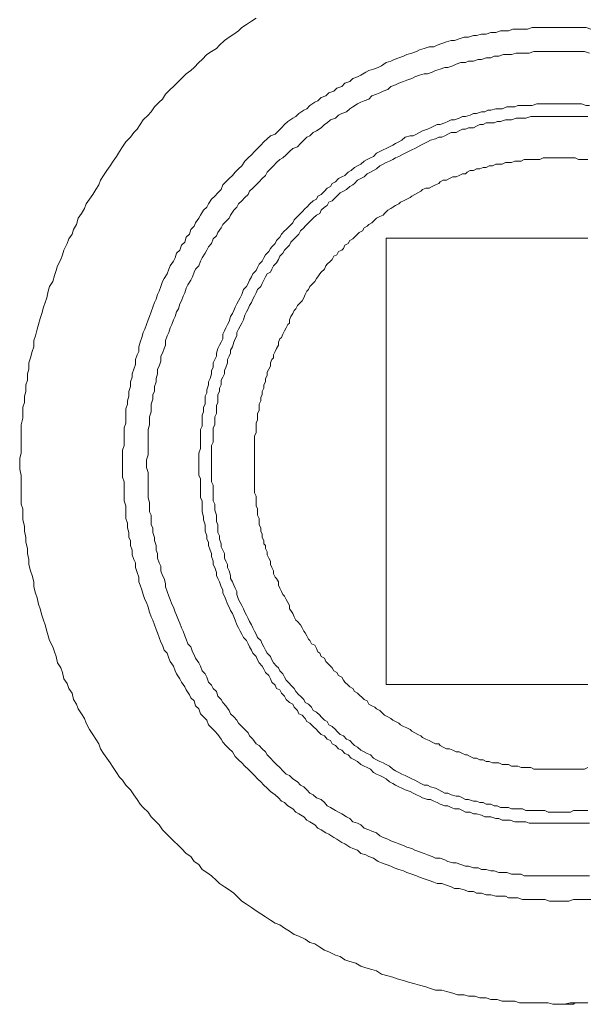
# Model space of a CAD drawing. Units: inches. Extents: x -55 to 492, y -452 to -63.
# Drawn here: x 386 to 403, y -253 to -224 of the extents above; entities that cross this region are included whole.
import ezdxf

# ---------------------------------------------------------------- set-up
doc = ezdxf.new("R2010")
doc.units = ezdxf.units.IN
doc.header["$MEASUREMENT"] = 0
doc.layers.add('图层 1', color=7, linetype='Continuous')

msp = doc.modelspace()

# ---------------------------------------------------------------- linework, layer by layer
at = {"layer": '图层 1', "color": 7, "lineweight": 9}
for points in [[(392.99, -224.393), (392.85, -224.486), (392.709, -224.579), (392.569, -224.668), (392.474, -224.763), (392.342, -224.856), (392.206, -224.949), (392.065, -225.04), (391.92, -225.178), (391.834, -225.273), (391.694, -225.364), (391.558, -225.454), (391.422, -225.593), (391.326, -225.686), (391.186, -225.824), (391.095, -225.917), (390.959, -226.008), (390.818, -226.148), (390.728, -226.239), (390.587, -226.379), (390.492, -226.472), (390.356, -226.606), (390.265, -226.747), (390.175, -226.84), (390.034, -226.976), (389.939, -227.116), (389.848, -227.209), (389.708, -227.345), (389.617, -227.484), (389.531, -227.624), (389.435, -227.717), (389.34, -227.855), (389.204, -227.991), (389.109, -228.132), (389.018, -228.268), (388.928, -228.411), (388.832, -228.551), (388.746, -228.685), (388.651, -228.826), (388.556, -228.962), (388.461, -229.1), (388.42, -229.241), (388.325, -229.377), (388.238, -229.517), (388.143, -229.656), (388.048, -229.794), (388.003, -229.93), (387.912, -230.068), (387.817, -230.211), (387.771, -230.392), (387.681, -230.533), (387.64, -230.669), (387.545, -230.81), (387.495, -230.946), (387.404, -231.132), (387.359, -231.268), (387.313, -231.406), (387.218, -231.594), (387.173, -231.732), (387.127, -231.873), (387.082, -232.052), (386.987, -232.193), (386.946, -232.331), (386.901, -232.519), (386.855, -232.653), (386.805, -232.793), (386.76, -232.977), (386.71, -233.118), (386.665, -233.299), (386.62, -233.437), (386.574, -233.623), (386.529, -233.764), (386.529, -233.947), (386.479, -234.083), (386.434, -234.269), (386.384, -234.41), (386.384, -234.594), (386.343, -234.73), (386.343, -234.918), (386.298, -235.054), (386.298, -235.24), (386.252, -235.376), (386.252, -235.562), (386.207, -235.7), (386.207, -235.886), (386.207, -236.022), (386.157, -236.208), (386.157, -236.344), (386.157, -236.532), (386.157, -236.666), (386.157, -236.854), (386.157, -237.038), (386.116, -237.178), (386.116, -237.36), (386.116, -237.5), (386.157, -237.684), (386.157, -237.824), (386.157, -238.006), (386.157, -238.144), (386.157, -238.33), (386.157, -238.516), (386.207, -238.65), (386.207, -238.838), (386.207, -238.976), (386.252, -239.162), (386.252, -239.3), (386.298, -239.484), (386.298, -239.627), (386.343, -239.806), (386.343, -239.949), (386.384, -240.13), (386.384, -240.271), (386.434, -240.452), (386.479, -240.595), (386.529, -240.779), (386.529, -240.917), (386.574, -241.1), (386.62, -241.241), (386.665, -241.422), (386.71, -241.563), (386.76, -241.747), (386.805, -241.887), (386.855, -242.023), (386.901, -242.207), (386.946, -242.345), (386.987, -242.483), (387.082, -242.669), (387.127, -242.808), (387.173, -242.946), (387.218, -243.13), (387.313, -243.27), (387.359, -243.406), (387.404, -243.592), (387.495, -243.73), (387.545, -243.871), (387.64, -244.007), (387.681, -244.193), (387.771, -244.331), (387.817, -244.47), (387.912, -244.608), (388.003, -244.744), (388.048, -244.884), (388.143, -245.068), (388.238, -245.211), (388.325, -245.347), (388.42, -245.483), (388.461, -245.624), (388.556, -245.76), (388.651, -245.9), (388.746, -246.036), (388.832, -246.175), (388.928, -246.315), (389.018, -246.453), (389.109, -246.544), (389.204, -246.685), (389.34, -246.823), (389.435, -246.961), (389.531, -247.1), (389.617, -247.24), (389.708, -247.331), (389.848, -247.469), (389.939, -247.607), (390.034, -247.698), (390.175, -247.839), (390.265, -247.979), (390.356, -248.068), (390.492, -248.204), (390.587, -248.301), (390.728, -248.437), (390.818, -248.53), (390.959, -248.668), (391.095, -248.761), (391.186, -248.9), (391.326, -248.993), (391.422, -249.131), (391.558, -249.222), (391.694, -249.317), (391.834, -249.453), (391.92, -249.546), (392.065, -249.639), (392.206, -249.73), (392.342, -249.822), (392.474, -249.961), (392.569, -250.054), (392.709, -250.144), (392.85, -250.237), (392.99, -250.333), (393.122, -250.426), (393.258, -250.514), (393.403, -250.607), (393.544, -250.698), (393.68, -250.743), (393.811, -250.836), (393.956, -250.931), (394.092, -251.022), (394.233, -251.069), (394.414, -251.162), (394.55, -251.253), (394.691, -251.298), (394.836, -251.391), (394.972, -251.484), (395.103, -251.53), (395.294, -251.623), (395.43, -251.668), (395.571, -251.759), (395.716, -251.806), (395.888, -251.854), (396.033, -251.949), (396.174, -251.992), (396.355, -252.038), (396.491, -252.085), (396.632, -252.174), (396.818, -252.221), (396.958, -252.269), (397.09, -252.316), (397.275, -252.362), (397.416, -252.407), (397.602, -252.455), (397.738, -252.498), (397.924, -252.545), (398.06, -252.593), (398.201, -252.641), (398.386, -252.641), (398.518, -252.684), (398.708, -252.731), (398.844, -252.774), (399.035, -252.774), (399.166, -252.82), (399.348, -252.82), (399.493, -252.867), (399.674, -252.867), (399.815, -252.913), (399.996, -252.913), (400.137, -252.963), (400.323, -252.963), (400.504, -252.963), (400.645, -253.006), (400.83, -253.006), (400.971, -253.006), (401.148, -253.006), (401.288, -253.006), (401.474, -253.006), (401.615, -253.053), (401.796, -253.053), (401.937, -253.053), (402.123, -253.006), (402.304, -253.006), (402.445, -253.006), (402.626, -253.006)], [(402.721, -224.715), (402.581, -224.668), (402.445, -224.668), (402.304, -224.668), (402.213, -224.668), (402.073, -224.668), (401.937, -224.668), (401.796, -224.668), (401.66, -224.668), (401.52, -224.668), (401.384, -224.668), (401.239, -224.668), (401.148, -224.668), (401.016, -224.668), (400.876, -224.715), (400.735, -224.715), (400.599, -224.715), (400.454, -224.715), (400.323, -224.763), (400.232, -224.763), (400.091, -224.763), (399.951, -224.808), (399.815, -224.808), (399.674, -224.856), (399.538, -224.856), (399.398, -224.901), (399.307, -224.901), (399.166, -224.949), (399.035, -224.949), (398.89, -224.994), (398.754, -225.04), (398.658, -225.04), (398.518, -225.087), (398.386, -225.132), (398.246, -225.178), (398.155, -225.225), (398.015, -225.225), (397.874, -225.273), (397.738, -225.314), (397.647, -225.364), (397.511, -225.409), (397.366, -225.454), (397.275, -225.502), (397.139, -225.545), (397.003, -225.593), (396.908, -225.64), (396.768, -225.686), (396.632, -225.781), (396.536, -225.824), (396.396, -225.872), (396.26, -225.917), (396.174, -225.96), (396.033, -226.055), (395.938, -226.103), (395.797, -226.148), (395.716, -226.239), (395.571, -226.284), (395.475, -226.379), (395.339, -226.427), (395.249, -226.52), (395.103, -226.563), (395.017, -226.654), (394.881, -226.699), (394.786, -226.792), (394.691, -226.84), (394.55, -226.93), (394.46, -227.026), (394.373, -227.071), (394.233, -227.164), (394.138, -227.255), (394.052, -227.3), (393.906, -227.395), (393.811, -227.484), (393.725, -227.577), (393.634, -227.672), (393.544, -227.762), (393.403, -227.81), (393.308, -227.903), (393.217, -227.991), (393.122, -228.084), (393.031, -228.18), (392.945, -228.268), (392.85, -228.363), (392.755, -228.456), (392.664, -228.551), (392.569, -228.685), (392.474, -228.776), (392.383, -228.871), (392.297, -228.962), (392.206, -229.057), (392.111, -229.148), (392.016, -229.241), (391.97, -229.377), (391.88, -229.47), (391.784, -229.563), (391.694, -229.656), (391.603, -229.794), (391.558, -229.887), (391.462, -229.975), (391.372, -230.116), (391.326, -230.211), (391.231, -230.347), (391.186, -230.44), (391.095, -230.533), (391.05, -230.669), (390.959, -230.76), (390.914, -230.9), (390.818, -230.993), (390.773, -231.132), (390.678, -231.224), (390.633, -231.363), (390.587, -231.453), (390.492, -231.594), (390.447, -231.687), (390.401, -231.825), (390.315, -231.961), (390.265, -232.052), (390.22, -232.193), (390.175, -232.331), (390.125, -232.424), (390.084, -232.562), (390.034, -232.653), (389.989, -232.793), (389.939, -232.932), (389.893, -233.068), (389.848, -233.163), (389.798, -233.299), (389.757, -233.437), (389.708, -233.53), (389.667, -233.671), (389.617, -233.809), (389.576, -233.947), (389.576, -234.083), (389.531, -234.179), (389.481, -234.315), (389.481, -234.455), (389.435, -234.594), (389.386, -234.73), (389.386, -234.825), (389.34, -234.961), (389.34, -235.101), (389.29, -235.24), (389.29, -235.376), (389.25, -235.514), (389.25, -235.609), (389.204, -235.745), (389.204, -235.886), (389.204, -236.022), (389.204, -236.16), (389.154, -236.301), (389.154, -236.441), (389.154, -236.532), (389.154, -236.666), (389.154, -236.809), (389.109, -236.949), (389.109, -237.085), (389.109, -237.226), (389.109, -237.36), (389.109, -237.5), (389.109, -237.595), (389.109, -237.731), (389.154, -237.87), (389.154, -238.006), (389.154, -238.144), (389.154, -238.287), (389.154, -238.423), (389.204, -238.563), (389.204, -238.65), (389.204, -238.792), (389.204, -238.931), (389.25, -239.069), (389.25, -239.21), (389.29, -239.346), (389.29, -239.484), (389.34, -239.579), (389.34, -239.715), (389.386, -239.854), (389.386, -239.992), (389.435, -240.13), (389.481, -240.223), (389.481, -240.361), (389.531, -240.502), (389.576, -240.638), (389.576, -240.779), (389.617, -240.869), (389.667, -241.008), (389.708, -241.146), (389.757, -241.286), (389.798, -241.375), (389.848, -241.515), (389.893, -241.656), (389.939, -241.792), (389.989, -241.887), (390.034, -242.023), (390.084, -242.162), (390.125, -242.255), (390.175, -242.393), (390.22, -242.533), (390.265, -242.62), (390.315, -242.76), (390.401, -242.853), (390.447, -242.991), (390.492, -243.087), (390.587, -243.225), (390.633, -243.361), (390.678, -243.452), (390.773, -243.592), (390.818, -243.687), (390.914, -243.823), (390.959, -243.916), (391.05, -244.055), (391.095, -244.143), (391.186, -244.236), (391.231, -244.377), (391.326, -244.47), (391.372, -244.608), (391.462, -244.699), (391.558, -244.792), (391.603, -244.93), (391.694, -245.023), (391.784, -245.113), (391.88, -245.211), (391.97, -245.347), (392.016, -245.435), (392.111, -245.531), (392.206, -245.624), (392.297, -245.719), (392.383, -245.855), (392.474, -245.948), (392.569, -246.036), (392.664, -246.129), (392.755, -246.222), (392.85, -246.315), (392.945, -246.406), (393.031, -246.501), (393.122, -246.592), (393.217, -246.685), (393.308, -246.775), (393.403, -246.871), (393.544, -246.961), (393.634, -247.052), (393.725, -247.147), (393.811, -247.193), (393.906, -247.285), (394.052, -247.376), (394.138, -247.469), (394.233, -247.514), (394.373, -247.607), (394.46, -247.698), (394.55, -247.746), (394.691, -247.839), (394.786, -247.932), (394.881, -247.979), (395.017, -248.068), (395.103, -248.113), (395.249, -248.204), (395.339, -248.254), (395.475, -248.347), (395.571, -248.394), (395.716, -248.485), (395.797, -248.53), (395.938, -248.576), (396.033, -248.668), (396.174, -248.714), (396.26, -248.761), (396.396, -248.807), (396.536, -248.9), (396.632, -248.945), (396.768, -248.993), (396.908, -249.038), (397.003, -249.083), (397.139, -249.131), (397.275, -249.179), (397.366, -249.222), (397.511, -249.272), (397.647, -249.317), (397.738, -249.36), (397.874, -249.405), (398.015, -249.453), (398.155, -249.501), (398.246, -249.546), (398.386, -249.546), (398.518, -249.591), (398.658, -249.639), (398.754, -249.684), (398.89, -249.684), (399.035, -249.73), (399.166, -249.777), (399.307, -249.777), (399.398, -249.822), (399.538, -249.822), (399.674, -249.868), (399.815, -249.868), (399.951, -249.915), (400.091, -249.915), (400.232, -249.915), (400.323, -249.961), (400.454, -249.961), (400.599, -249.961), (400.735, -250.008), (400.876, -250.008), (401.016, -250.008), (401.148, -250.008), (401.239, -250.008), (401.384, -250.008), (401.52, -250.054), (401.66, -250.054), (401.796, -250.054), (401.937, -250.054), (402.073, -250.054), (402.213, -250.008), (402.304, -250.008), (402.445, -250.008), (402.581, -250.008), (402.721, -250.008)], [(402.676, -225.409), (402.531, -225.364), (402.445, -225.364), (402.304, -225.364), (402.168, -225.364), (402.028, -225.364), (401.937, -225.364), (401.796, -225.364), (401.66, -225.364), (401.565, -225.364), (401.429, -225.364), (401.288, -225.364), (401.148, -225.364), (401.062, -225.364), (400.926, -225.409), (400.781, -225.409), (400.69, -225.409), (400.549, -225.409), (400.413, -225.454), (400.277, -225.454), (400.182, -225.454), (400.046, -225.502), (399.905, -225.502), (399.815, -225.545), (399.674, -225.545), (399.538, -225.593), (399.443, -225.593), (399.307, -225.64), (399.166, -225.64), (399.076, -225.686), (398.94, -225.686), (398.804, -225.733), (398.708, -225.781), (398.563, -225.824), (398.477, -225.824), (398.341, -225.872), (398.201, -225.917), (398.105, -225.96), (397.969, -226.008), (397.874, -226.008), (397.738, -226.055), (397.602, -226.103), (397.511, -226.148), (397.366, -226.194), (397.275, -226.239), (397.139, -226.284), (397.044, -226.332), (396.908, -226.379), (396.818, -226.472), (396.677, -226.52), (396.582, -226.563), (396.491, -226.606), (396.355, -226.654), (396.26, -226.747), (396.124, -226.792), (396.033, -226.84), (395.938, -226.887), (395.797, -226.976), (395.716, -227.026), (395.62, -227.116), (395.475, -227.164), (395.385, -227.209), (395.294, -227.3), (395.149, -227.345), (395.058, -227.438), (394.972, -227.484), (394.881, -227.577), (394.741, -227.672), (394.646, -227.717), (394.55, -227.81), (394.46, -227.855), (394.373, -227.944), (394.283, -228.039), (394.188, -228.132), (394.052, -228.18), (393.956, -228.268), (393.861, -228.363), (393.766, -228.456), (393.68, -228.502), (393.584, -228.592), (393.494, -228.685), (393.403, -228.776), (393.308, -228.871), (393.258, -228.962), (393.167, -229.057), (393.077, -229.148), (392.99, -229.241), (392.895, -229.331), (392.8, -229.422), (392.755, -229.517), (392.664, -229.608), (392.569, -229.703), (392.474, -229.794), (392.428, -229.887), (392.342, -229.975), (392.247, -230.116), (392.206, -230.211), (392.111, -230.299), (392.016, -230.392), (391.97, -230.488), (391.88, -230.624), (391.834, -230.717), (391.739, -230.81), (391.694, -230.946), (391.603, -231.039), (391.558, -231.132), (391.512, -231.224), (391.422, -231.363), (391.372, -231.453), (391.326, -231.594), (391.231, -231.687), (391.186, -231.778), (391.136, -231.916), (391.095, -232.009), (391.004, -232.147), (390.959, -232.24), (390.914, -232.376), (390.868, -232.471), (390.818, -232.61), (390.773, -232.698), (390.728, -232.841), (390.678, -232.932), (390.633, -233.068), (390.587, -233.163), (390.542, -233.299), (390.492, -233.392), (390.447, -233.53), (390.401, -233.623), (390.356, -233.764), (390.356, -233.902), (390.315, -233.993), (390.265, -234.133), (390.22, -234.222), (390.22, -234.36), (390.175, -234.503), (390.125, -234.594), (390.125, -234.73), (390.084, -234.87), (390.084, -234.961), (390.034, -235.101), (390.034, -235.24), (389.989, -235.33), (389.989, -235.469), (389.939, -235.609), (389.939, -235.7), (389.939, -235.838), (389.893, -235.977), (389.893, -236.115), (389.893, -236.208), (389.848, -236.344), (389.848, -236.487), (389.848, -236.58), (389.848, -236.713), (389.848, -236.854), (389.848, -236.99), (389.848, -237.085), (389.798, -237.226), (389.798, -237.36), (389.798, -237.455), (389.848, -237.595), (389.848, -237.731), (389.848, -237.87), (389.848, -237.963), (389.848, -238.101), (389.848, -238.239), (389.848, -238.33), (389.893, -238.473), (389.893, -238.611), (389.893, -238.745), (389.939, -238.838), (389.939, -238.976), (389.939, -239.117), (389.989, -239.21), (389.989, -239.346), (390.034, -239.484), (390.034, -239.579), (390.084, -239.715), (390.084, -239.854), (390.125, -239.949), (390.125, -240.085), (390.175, -240.223), (390.22, -240.316), (390.22, -240.452), (390.265, -240.595), (390.315, -240.683), (390.356, -240.822), (390.356, -240.917), (390.401, -241.053), (390.447, -241.193), (390.492, -241.286), (390.542, -241.422), (390.587, -241.515), (390.633, -241.656), (390.678, -241.747), (390.728, -241.887), (390.773, -241.976), (390.818, -242.114), (390.868, -242.207), (390.914, -242.345), (390.959, -242.438), (391.004, -242.579), (391.095, -242.669), (391.136, -242.808), (391.186, -242.901), (391.231, -242.991), (391.326, -243.13), (391.372, -243.225), (391.422, -243.361), (391.512, -243.452), (391.558, -243.547), (391.603, -243.687), (391.694, -243.776), (391.739, -243.871), (391.834, -243.962), (391.88, -244.098), (391.97, -244.193), (392.016, -244.284), (392.111, -244.377), (392.206, -244.515), (392.247, -244.608), (392.342, -244.699), (392.428, -244.792), (392.474, -244.884), (392.569, -244.977), (392.664, -245.068), (392.755, -245.161), (392.8, -245.254), (392.895, -245.347), (392.99, -245.483), (393.077, -245.531), (393.167, -245.624), (393.258, -245.719), (393.308, -245.807), (393.403, -245.9), (393.494, -245.993), (393.584, -246.082), (393.68, -246.175), (393.766, -246.27), (393.861, -246.365), (393.956, -246.406), (394.052, -246.501), (394.188, -246.592), (394.283, -246.685), (394.373, -246.73), (394.46, -246.823), (394.55, -246.914), (394.646, -246.961), (394.741, -247.052), (394.881, -247.1), (394.972, -247.193), (395.058, -247.285), (395.149, -247.331), (395.294, -247.419), (395.385, -247.469), (395.475, -247.514), (395.62, -247.607), (395.716, -247.655), (395.797, -247.746), (395.938, -247.791), (396.033, -247.839), (396.124, -247.932), (396.26, -247.979), (396.355, -248.025), (396.491, -248.068), (396.582, -248.161), (396.677, -248.204), (396.818, -248.254), (396.908, -248.301), (397.044, -248.347), (397.139, -248.394), (397.275, -248.437), (397.366, -248.485), (397.511, -248.53), (397.602, -248.576), (397.738, -248.623), (397.874, -248.668), (397.969, -248.714), (398.105, -248.761), (398.201, -248.807), (398.341, -248.807), (398.477, -248.85), (398.563, -248.9), (398.708, -248.945), (398.804, -248.945), (398.94, -248.993), (399.076, -249.038), (399.166, -249.038), (399.307, -249.083), (399.443, -249.083), (399.538, -249.131), (399.674, -249.131), (399.815, -249.179), (399.905, -249.179), (400.046, -249.222), (400.182, -249.222), (400.277, -249.222), (400.413, -249.272), (400.549, -249.272), (400.69, -249.272), (400.781, -249.317), (400.926, -249.317), (401.062, -249.317), (401.148, -249.317), (401.288, -249.317), (401.429, -249.317), (401.565, -249.317), (401.66, -249.317), (401.796, -249.317), (401.937, -249.317), (402.028, -249.317), (402.168, -249.317), (402.304, -249.317), (402.445, -249.317), (402.531, -249.317), (402.676, -249.317)], [(402.676, -226.93), (402.581, -226.93), (402.445, -226.887), (402.354, -226.887), (402.213, -226.887), (402.123, -226.887), (402.028, -226.887), (401.887, -226.887), (401.796, -226.887), (401.71, -226.887), (401.565, -226.887), (401.474, -226.887), (401.334, -226.887), (401.239, -226.887), (401.148, -226.887), (401.016, -226.93), (400.926, -226.93), (400.83, -226.93), (400.69, -226.93), (400.599, -226.93), (400.504, -226.976), (400.373, -226.976), (400.277, -226.976), (400.137, -227.026), (400.046, -227.026), (399.951, -227.026), (399.815, -227.071), (399.724, -227.071), (399.633, -227.116), (399.538, -227.116), (399.398, -227.164), (399.307, -227.164), (399.212, -227.209), (399.076, -227.255), (398.985, -227.255), (398.89, -227.3), (398.754, -227.345), (398.658, -227.345), (398.563, -227.395), (398.477, -227.438), (398.341, -227.484), (398.246, -227.484), (398.155, -227.533), (398.06, -227.577), (397.969, -227.624), (397.829, -227.672), (397.738, -227.717), (397.647, -227.762), (397.552, -227.81), (397.461, -227.81), (397.321, -227.855), (397.226, -227.944), (397.139, -227.991), (397.044, -228.039), (396.958, -228.084), (396.863, -228.132), (396.768, -228.18), (396.677, -228.225), (396.582, -228.268), (396.491, -228.316), (396.396, -228.411), (396.31, -228.456), (396.214, -228.502), (396.124, -228.551), (396.033, -228.638), (395.938, -228.685), (395.847, -228.731), (395.752, -228.826), (395.666, -228.871), (395.571, -228.962), (395.475, -229.007), (395.385, -229.057), (395.294, -229.148), (395.199, -229.195), (395.149, -229.286), (395.058, -229.331), (394.972, -229.422), (394.881, -229.517), (394.786, -229.563), (394.741, -229.656), (394.646, -229.703), (394.55, -229.794), (394.46, -229.887), (394.414, -229.93), (394.328, -230.023), (394.233, -230.116), (394.188, -230.163), (394.092, -230.252), (394.052, -230.347), (393.956, -230.44), (393.861, -230.533), (393.811, -230.578), (393.725, -230.669), (393.68, -230.76), (393.584, -230.857), (393.544, -230.946), (393.448, -231.039), (393.403, -231.086), (393.353, -231.179), (393.258, -231.268), (393.217, -231.363), (393.167, -231.453), (393.077, -231.546), (393.031, -231.639), (392.99, -231.732), (392.895, -231.825), (392.85, -231.916), (392.8, -232.009), (392.755, -232.102), (392.709, -232.193), (392.619, -232.283), (392.569, -232.424), (392.523, -232.519), (392.474, -232.61), (392.428, -232.698), (392.383, -232.793), (392.342, -232.886), (392.297, -232.977), (392.247, -233.068), (392.206, -233.208), (392.161, -233.299), (392.111, -233.392), (392.065, -233.485), (392.016, -233.578), (392.016, -233.714), (391.97, -233.809), (391.92, -233.902), (391.88, -233.993), (391.834, -234.133), (391.834, -234.222), (391.784, -234.315), (391.739, -234.41), (391.739, -234.548), (391.694, -234.637), (391.694, -234.73), (391.653, -234.87), (391.603, -234.961), (391.603, -235.054), (391.558, -235.194), (391.558, -235.285), (391.512, -235.376), (391.512, -235.514), (391.512, -235.609), (391.462, -235.7), (391.462, -235.838), (391.422, -235.934), (391.422, -236.022), (391.422, -236.16), (391.422, -236.253), (391.372, -236.344), (391.372, -236.487), (391.372, -236.58), (391.372, -236.666), (391.372, -236.809), (391.372, -236.902), (391.326, -237.038), (391.326, -237.133), (391.326, -237.226), (391.326, -237.36), (391.326, -237.455), (391.326, -237.545), (391.326, -237.684), (391.372, -237.777), (391.372, -237.917), (391.372, -238.006), (391.372, -238.101), (391.372, -238.239), (391.372, -238.33), (391.422, -238.423), (391.422, -238.563), (391.422, -238.65), (391.422, -238.745), (391.462, -238.885), (391.462, -238.976), (391.512, -239.117), (391.512, -239.21), (391.512, -239.3), (391.558, -239.436), (391.558, -239.532), (391.603, -239.627), (391.603, -239.715), (391.653, -239.854), (391.694, -239.949), (391.694, -240.037), (391.739, -240.175), (391.739, -240.271), (391.784, -240.361), (391.834, -240.502), (391.834, -240.595), (391.88, -240.683), (391.92, -240.779), (391.97, -240.917), (392.016, -241.008), (392.016, -241.1), (392.065, -241.193), (392.111, -241.286), (392.161, -241.422), (392.206, -241.515), (392.247, -241.608), (392.297, -241.699), (392.342, -241.792), (392.383, -241.887), (392.428, -242.023), (392.474, -242.114), (392.523, -242.207), (392.569, -242.3), (392.619, -242.393), (392.709, -242.483), (392.755, -242.579), (392.8, -242.669), (392.85, -242.76), (392.895, -242.853), (392.99, -242.946), (393.031, -243.039), (393.077, -243.13), (393.167, -243.225), (393.217, -243.318), (393.258, -243.406), (393.353, -243.499), (393.403, -243.592), (393.448, -243.687), (393.544, -243.776), (393.584, -243.871), (393.68, -243.916), (393.725, -244.007), (393.811, -244.098), (393.861, -244.193), (393.956, -244.284), (394.052, -244.331), (394.092, -244.422), (394.188, -244.515), (394.233, -244.608), (394.328, -244.655), (394.414, -244.744), (394.46, -244.839), (394.55, -244.884), (394.646, -244.977), (394.741, -245.068), (394.786, -245.113), (394.881, -245.211), (394.972, -245.254), (395.058, -245.347), (395.149, -245.388), (395.199, -245.483), (395.294, -245.531), (395.385, -245.624), (395.475, -245.669), (395.571, -245.76), (395.666, -245.807), (395.752, -245.9), (395.847, -245.948), (395.938, -245.993), (396.033, -246.082), (396.124, -246.129), (396.214, -246.175), (396.31, -246.222), (396.396, -246.315), (396.491, -246.365), (396.582, -246.406), (396.677, -246.453), (396.768, -246.501), (396.863, -246.592), (396.958, -246.637), (397.044, -246.685), (397.139, -246.73), (397.226, -246.775), (397.321, -246.823), (397.461, -246.871), (397.552, -246.914), (397.647, -246.961), (397.738, -247.009), (397.829, -247.052), (397.969, -247.1), (398.06, -247.1), (398.155, -247.147), (398.246, -247.193), (398.341, -247.24), (398.477, -247.285), (398.563, -247.285), (398.658, -247.331), (398.754, -247.376), (398.89, -247.376), (398.985, -247.419), (399.076, -247.469), (399.212, -247.469), (399.307, -247.514), (399.398, -247.514), (399.538, -247.56), (399.633, -247.607), (399.724, -247.607), (399.815, -247.607), (399.951, -247.655), (400.046, -247.655), (400.137, -247.698), (400.277, -247.698), (400.373, -247.698), (400.504, -247.746), (400.599, -247.746), (400.69, -247.746), (400.83, -247.746), (400.926, -247.791), (401.016, -247.791), (401.148, -247.791), (401.239, -247.791), (401.334, -247.791), (401.474, -247.791), (401.565, -247.791), (401.71, -247.791), (401.796, -247.791), (401.887, -247.791), (402.028, -247.791), (402.123, -247.791), (402.213, -247.791), (402.354, -247.791), (402.445, -247.791), (402.581, -247.791), (402.676, -247.791)], [(402.626, -227.255), (402.531, -227.255), (402.445, -227.255), (402.304, -227.255), (402.213, -227.255), (402.123, -227.255), (402.028, -227.255), (401.887, -227.255), (401.796, -227.255), (401.71, -227.255), (401.565, -227.255), (401.474, -227.255), (401.384, -227.255), (401.239, -227.255), (401.148, -227.255), (401.062, -227.255), (400.971, -227.255), (400.83, -227.3), (400.735, -227.3), (400.645, -227.3), (400.549, -227.3), (400.413, -227.345), (400.323, -227.345), (400.232, -227.345), (400.091, -227.395), (399.996, -227.395), (399.905, -227.438), (399.815, -227.438), (399.674, -227.438), (399.588, -227.484), (399.493, -227.484), (399.398, -227.533), (399.307, -227.577), (399.166, -227.577), (399.076, -227.624), (398.985, -227.624), (398.89, -227.672), (398.804, -227.717), (398.658, -227.717), (398.563, -227.762), (398.477, -227.81), (398.386, -227.855), (398.296, -227.855), (398.201, -227.903), (398.06, -227.944), (397.969, -227.991), (397.874, -228.039), (397.779, -228.084), (397.693, -228.132), (397.602, -228.18), (397.511, -228.225), (397.416, -228.268), (397.321, -228.316), (397.226, -228.363), (397.139, -228.411), (397.044, -228.456), (396.958, -228.502), (396.863, -228.551), (396.768, -228.592), (396.677, -228.638), (396.582, -228.685), (396.491, -228.776), (396.396, -228.826), (396.31, -228.871), (396.214, -228.919), (396.124, -229.007), (396.033, -229.057), (395.938, -229.1), (395.847, -229.195), (395.797, -229.241), (395.716, -229.286), (395.62, -229.377), (395.525, -229.422), (395.43, -229.47), (395.339, -229.563), (395.294, -229.608), (395.199, -229.703), (395.103, -229.746), (395.058, -229.841), (394.972, -229.887), (394.881, -229.975), (394.836, -230.068), (394.741, -230.116), (394.646, -230.211), (394.6, -230.252), (394.509, -230.347), (394.414, -230.44), (394.373, -230.488), (394.283, -230.578), (394.233, -230.669), (394.138, -230.76), (394.092, -230.81), (394.002, -230.9), (393.956, -230.993), (393.861, -231.086), (393.811, -231.132), (393.766, -231.224), (393.68, -231.315), (393.634, -231.406), (393.584, -231.501), (393.494, -231.594), (393.448, -231.687), (393.403, -231.778), (393.308, -231.825), (393.258, -231.916), (393.217, -232.009), (393.167, -232.102), (393.122, -232.193), (393.031, -232.283), (392.99, -232.376), (392.945, -232.471), (392.895, -232.562), (392.85, -232.653), (392.8, -232.746), (392.755, -232.841), (392.709, -232.932), (392.664, -233.025), (392.619, -233.163), (392.569, -233.256), (392.523, -233.347), (392.474, -233.437), (392.428, -233.53), (392.428, -233.623), (392.383, -233.714), (392.342, -233.809), (392.297, -233.947), (392.247, -234.038), (392.247, -234.133), (392.206, -234.222), (392.161, -234.315), (392.161, -234.41), (392.111, -234.548), (392.065, -234.637), (392.065, -234.73), (392.016, -234.825), (391.97, -234.918), (391.97, -235.054), (391.92, -235.147), (391.92, -235.24), (391.88, -235.33), (391.88, -235.469), (391.88, -235.562), (391.834, -235.655), (391.834, -235.745), (391.834, -235.886), (391.784, -235.977), (391.784, -236.07), (391.784, -236.208), (391.739, -236.301), (391.739, -236.394), (391.739, -236.487), (391.739, -236.623), (391.739, -236.713), (391.694, -236.809), (391.694, -236.949), (391.694, -237.038), (391.694, -237.133), (391.694, -237.226), (391.694, -237.36), (391.694, -237.455), (391.694, -237.545), (391.694, -237.684), (391.694, -237.777), (391.694, -237.87), (391.739, -237.963), (391.739, -238.101), (391.739, -238.192), (391.739, -238.287), (391.739, -238.423), (391.784, -238.516), (391.784, -238.611), (391.784, -238.697), (391.834, -238.838), (391.834, -238.931), (391.834, -239.021), (391.88, -239.117), (391.88, -239.257), (391.88, -239.346), (391.92, -239.436), (391.92, -239.532), (391.97, -239.668), (391.97, -239.763), (392.016, -239.854), (392.065, -239.949), (392.065, -240.085), (392.111, -240.175), (392.161, -240.271), (392.161, -240.361), (392.206, -240.452), (392.247, -240.595), (392.247, -240.683), (392.297, -240.779), (392.342, -240.869), (392.383, -240.96), (392.428, -241.053), (392.428, -241.146), (392.474, -241.286), (392.523, -241.375), (392.569, -241.468), (392.619, -241.563), (392.664, -241.656), (392.709, -241.747), (392.755, -241.837), (392.8, -241.93), (392.85, -242.023), (392.895, -242.114), (392.945, -242.207), (392.99, -242.3), (393.031, -242.393), (393.122, -242.483), (393.167, -242.579), (393.217, -242.669), (393.258, -242.76), (393.308, -242.853), (393.403, -242.946), (393.448, -243.039), (393.494, -243.13), (393.584, -243.225), (393.634, -243.27), (393.68, -243.361), (393.766, -243.452), (393.811, -243.547), (393.861, -243.638), (393.956, -243.73), (394.002, -243.776), (394.092, -243.871), (394.138, -243.962), (394.233, -244.055), (394.283, -244.098), (394.373, -244.193), (394.414, -244.284), (394.509, -244.331), (394.6, -244.422), (394.646, -244.515), (394.741, -244.565), (394.836, -244.655), (394.881, -244.699), (394.972, -244.792), (395.058, -244.839), (395.103, -244.93), (395.199, -244.977), (395.294, -245.068), (395.339, -245.113), (395.43, -245.211), (395.525, -245.254), (395.62, -245.347), (395.716, -245.388), (395.797, -245.483), (395.847, -245.531), (395.938, -245.576), (396.033, -245.669), (396.124, -245.719), (396.214, -245.76), (396.31, -245.807), (396.396, -245.9), (396.491, -245.948), (396.582, -245.993), (396.677, -246.036), (396.768, -246.082), (396.863, -246.129), (396.958, -246.222), (397.044, -246.27), (397.139, -246.315), (397.226, -246.365), (397.321, -246.406), (397.416, -246.453), (397.511, -246.501), (397.602, -246.544), (397.693, -246.592), (397.779, -246.637), (397.874, -246.685), (397.969, -246.685), (398.06, -246.73), (398.201, -246.775), (398.296, -246.823), (398.386, -246.871), (398.477, -246.914), (398.563, -246.914), (398.658, -246.961), (398.804, -247.009), (398.89, -247.009), (398.985, -247.052), (399.076, -247.1), (399.166, -247.1), (399.307, -247.147), (399.398, -247.147), (399.493, -247.193), (399.588, -247.193), (399.674, -247.24), (399.815, -247.24), (399.905, -247.285), (399.996, -247.285), (400.091, -247.331), (400.232, -247.331), (400.323, -247.331), (400.413, -247.376), (400.549, -247.376), (400.645, -247.376), (400.735, -247.376), (400.83, -247.419), (400.971, -247.419), (401.062, -247.419), (401.148, -247.419), (401.239, -247.419), (401.384, -247.419), (401.474, -247.469), (401.565, -247.469), (401.71, -247.469), (401.796, -247.469), (401.887, -247.469), (402.028, -247.469), (402.123, -247.469), (402.213, -247.419), (402.304, -247.419), (402.445, -247.419), (402.531, -247.419), (402.626, -247.419)], [(402.626, -228.502), (402.531, -228.502), (402.445, -228.502), (402.354, -228.502), (402.263, -228.456), (402.168, -228.456), (402.073, -228.456), (401.978, -228.456), (401.887, -228.456), (401.796, -228.456), (401.71, -228.456), (401.615, -228.456), (401.52, -228.456), (401.429, -228.456), (401.334, -228.456), (401.239, -228.502), (401.148, -228.502), (401.062, -228.502), (400.971, -228.502), (400.876, -228.502), (400.781, -228.502), (400.69, -228.551), (400.599, -228.551), (400.504, -228.551), (400.413, -228.592), (400.323, -228.592), (400.232, -228.592), (400.137, -228.638), (400.046, -228.638), (399.951, -228.638), (399.856, -228.685), (399.765, -228.685), (399.674, -228.731), (399.588, -228.731), (399.493, -228.776), (399.398, -228.776), (399.307, -228.826), (399.212, -228.826), (399.121, -228.871), (399.076, -228.919), (398.985, -228.919), (398.89, -228.962), (398.804, -229.007), (398.708, -229.007), (398.613, -229.057), (398.518, -229.1), (398.427, -229.1), (398.341, -229.148), (398.296, -229.195), (398.201, -229.241), (398.105, -229.286), (398.015, -229.331), (397.924, -229.331), (397.829, -229.377), (397.779, -229.422), (397.693, -229.47), (397.602, -229.517), (397.511, -229.563), (397.461, -229.608), (397.366, -229.656), (397.275, -229.703), (397.18, -229.746), (397.139, -229.794), (397.044, -229.841), (396.958, -229.887), (396.908, -229.93), (396.818, -229.975), (396.722, -230.068), (396.677, -230.116), (396.582, -230.163), (396.491, -230.211), (396.441, -230.252), (396.355, -230.347), (396.26, -230.392), (396.214, -230.44), (396.124, -230.488), (396.078, -230.578), (395.983, -230.624), (395.938, -230.669), (395.847, -230.76), (395.797, -230.81), (395.716, -230.857), (395.666, -230.946), (395.571, -230.993), (395.525, -231.086), (395.475, -231.132), (395.385, -231.179), (395.339, -231.268), (395.249, -231.315), (395.199, -231.406), (395.149, -231.453), (395.058, -231.546), (395.017, -231.594), (394.972, -231.687), (394.881, -231.778), (394.836, -231.825), (394.786, -231.916), (394.741, -231.961), (394.691, -232.052), (394.6, -232.147), (394.55, -232.193), (394.509, -232.283), (394.46, -232.331), (394.414, -232.424), (394.373, -232.519), (394.328, -232.61), (394.283, -232.653), (394.188, -232.746), (394.138, -232.841), (394.092, -232.886), (394.052, -232.977), (394.002, -233.068), (393.956, -233.163), (393.956, -233.256), (393.906, -233.299), (393.861, -233.392), (393.811, -233.485), (393.766, -233.578), (393.725, -233.671), (393.68, -233.714), (393.634, -233.809), (393.634, -233.902), (393.584, -233.993), (393.544, -234.083), (393.494, -234.179), (393.494, -234.269), (393.448, -234.315), (393.403, -234.41), (393.403, -234.503), (393.353, -234.594), (393.308, -234.682), (393.308, -234.777), (393.258, -234.87), (393.258, -234.961), (393.217, -235.054), (393.217, -235.147), (393.167, -235.24), (393.167, -235.33), (393.122, -235.423), (393.122, -235.514), (393.077, -235.609), (393.077, -235.7), (393.077, -235.795), (393.031, -235.886), (393.031, -235.977), (393.031, -236.07), (392.99, -236.16), (392.99, -236.253), (392.99, -236.344), (392.99, -236.441), (392.945, -236.532), (392.945, -236.623), (392.945, -236.713), (392.945, -236.809), (392.945, -236.902), (392.945, -236.99), (392.945, -237.085), (392.945, -237.178), (392.945, -237.269), (392.945, -237.36), (392.945, -237.455), (392.945, -237.545), (392.945, -237.638), (392.945, -237.731), (392.945, -237.824), (392.945, -237.917), (392.945, -238.006), (392.945, -238.101), (392.945, -238.192), (392.99, -238.287), (392.99, -238.378), (392.99, -238.473), (392.99, -238.563), (393.031, -238.65), (393.031, -238.745), (393.031, -238.838), (393.077, -238.931), (393.077, -239.021), (393.077, -239.117), (393.122, -239.21), (393.122, -239.3), (393.167, -239.391), (393.167, -239.484), (393.217, -239.579), (393.217, -239.668), (393.258, -239.715), (393.258, -239.806), (393.308, -239.901), (393.308, -239.992), (393.353, -240.085), (393.403, -240.175), (393.403, -240.271), (393.448, -240.361), (393.494, -240.452), (393.494, -240.547), (393.544, -240.638), (393.584, -240.683), (393.634, -240.779), (393.634, -240.869), (393.68, -240.96), (393.725, -241.053), (393.766, -241.146), (393.811, -241.193), (393.861, -241.286), (393.906, -241.375), (393.956, -241.468), (393.956, -241.563), (394.002, -241.608), (394.052, -241.699), (394.092, -241.792), (394.138, -241.887), (394.188, -241.93), (394.283, -242.023), (394.328, -242.114), (394.373, -242.207), (394.414, -242.255), (394.46, -242.345), (394.509, -242.438), (394.55, -242.483), (394.6, -242.579), (394.691, -242.62), (394.741, -242.715), (394.786, -242.808), (394.836, -242.853), (394.881, -242.946), (394.972, -242.991), (395.017, -243.087), (395.058, -243.13), (395.149, -243.225), (395.199, -243.27), (395.249, -243.361), (395.339, -243.406), (395.385, -243.499), (395.475, -243.547), (395.525, -243.638), (395.571, -243.687), (395.666, -243.776), (395.716, -243.823), (395.797, -243.871), (395.847, -243.962), (395.938, -244.007), (395.983, -244.055), (396.078, -244.143), (396.124, -244.193), (396.214, -244.236), (396.26, -244.331), (396.355, -244.377), (396.441, -244.422), (396.491, -244.47), (396.582, -244.515), (396.677, -244.608), (396.722, -244.655), (396.818, -244.699), (396.908, -244.744), (396.958, -244.792), (397.044, -244.839), (397.139, -244.884), (397.18, -244.93), (397.275, -244.977), (397.366, -245.023), (397.461, -245.068), (397.511, -245.113), (397.602, -245.161), (397.693, -245.211), (397.779, -245.254), (397.829, -245.299), (397.924, -245.347), (398.015, -245.388), (398.105, -245.435), (398.201, -245.483), (398.296, -245.483), (398.341, -245.531), (398.427, -245.576), (398.518, -245.624), (398.613, -245.624), (398.708, -245.669), (398.804, -245.719), (398.89, -245.719), (398.985, -245.76), (399.076, -245.807), (399.121, -245.807), (399.212, -245.855), (399.307, -245.9), (399.398, -245.9), (399.493, -245.948), (399.588, -245.948), (399.674, -245.993), (399.765, -245.993), (399.856, -246.036), (399.951, -246.036), (400.046, -246.036), (400.137, -246.082), (400.232, -246.082), (400.323, -246.082), (400.413, -246.129), (400.504, -246.129), (400.599, -246.129), (400.69, -246.175), (400.781, -246.175), (400.876, -246.175), (400.971, -246.175), (401.062, -246.222), (401.148, -246.222), (401.239, -246.222), (401.334, -246.222), (401.429, -246.222), (401.52, -246.222), (401.615, -246.222), (401.71, -246.222), (401.796, -246.222), (401.887, -246.222), (401.978, -246.222), (402.073, -246.222), (402.168, -246.222), (402.263, -246.222), (402.354, -246.222), (402.445, -246.222), (402.531, -246.222), (402.626, -246.175)], [(396.772, -230.789), (396.772, -243.755)], [(396.772, -230.789), (402.259, -230.789)], [(402.631, -230.789), (402.581, -230.789), (402.535, -230.789), (402.486, -230.789), (402.44, -230.789), (402.399, -230.789), (402.354, -230.789), (402.309, -230.789), (402.259, -230.789)], [(396.772, -243.755), (402.259, -243.755)], [(402.259, -243.755), (402.309, -243.755), (402.354, -243.755), (402.399, -243.755), (402.44, -243.755), (402.486, -243.755), (402.535, -243.755), (402.581, -243.755), (402.631, -243.755)], [(401.937, -253.053), (401.978, -253.053), (402.073, -253.053), (402.123, -253.053), (402.168, -253.053), (402.213, -253.053), (402.263, -253.006), (402.354, -253.006), (402.399, -253.006), (402.445, -253.006), (402.486, -253.006), (402.581, -253.006), (402.626, -253.006)]]:
    msp.add_lwpolyline(points, dxfattribs=at)

doc.saveas('drawing.dxf')
